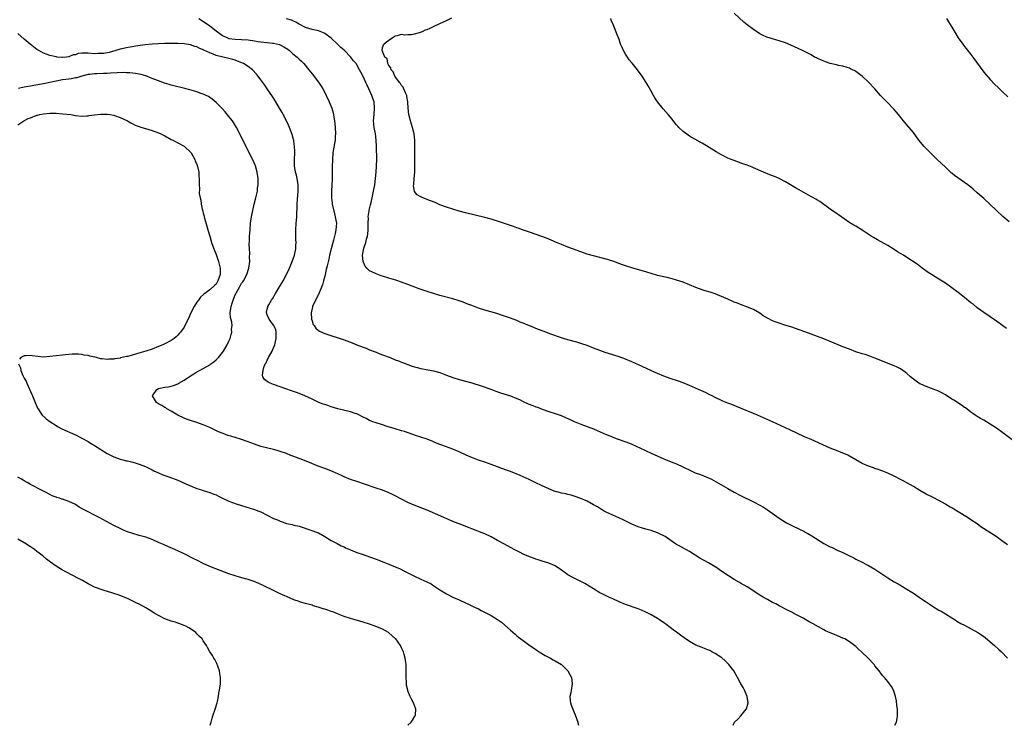
# Model space of a CAD drawing. Units: inches. Extents: x 2517000 to 2520000, y 1554000 to 1557000.
# Drawn here: x 2518866 to 2519173, y 1554000 to 1554221 of the extents above; entities that cross this region are included whole.
import ezdxf

# ---------------------------------------------------------------- set-up
doc = ezdxf.new("R2010")
doc.units = ezdxf.units.IN
doc.header["$MEASUREMENT"] = 0
doc.layers.add('LD25171554_10ft', color=52, linetype='Continuous')

msp = doc.modelspace()

# ---------------------------------------------------------------- linework, layer by layer
at = {"layer": 'LD25171554_10ft'}
for points, elevation in [([(2518921.66, 1554221), (2518923.67, 1554219.67), (2518925, 1554218.71), (2518927, 1554217.14), (2518929, 1554215.69), (2518930.56, 1554215), (2518931, 1554214.83), (2518933, 1554214.57), (2518935, 1554214.53), (2518937, 1554214.38), (2518939, 1554214.03), (2518940.14, 1554213.86), (2518941, 1554213.7), (2518943, 1554213.53), (2518944.64, 1554213.36), (2518945, 1554213.34), (2518946.87, 1554212.87), (2518948.21, 1554212.21), (2518949.41, 1554211.41), (2518949.93, 1554211), (2518951, 1554210.03), (2518952.33, 1554209), (2518953, 1554208.3), (2518953.7, 1554207.7), (2518954.39, 1554207), (2518956.03, 1554205), (2518957, 1554203.76), (2518959, 1554201.11), (2518959.85, 1554199.85), (2518960.37, 1554199), (2518961, 1554197.86), (2518961.45, 1554197), (2518962.37, 1554195), (2518963.15, 1554193), (2518963.59, 1554191.59), (2518963.71, 1554191), (2518963.81, 1554190.19), (2518964.03, 1554189), (2518964.14, 1554188.14), (2518964.22, 1554187), (2518964.29, 1554185), (2518964.23, 1554184.23), (2518964.19, 1554183), (2518964.06, 1554181.94), (2518963.64, 1554179.64), (2518963.55, 1554179), (2518963.35, 1554177), (2518963.31, 1554174.69), (2518963.34, 1554173), (2518963.31, 1554171.31), (2518963.26, 1554170.74), (2518963.17, 1554169), (2518963.04, 1554167), (2518963.05, 1554165), (2518963.28, 1554163.28), (2518963.31, 1554163), (2518963.99, 1554159.99), (2518964.28, 1554159), (2518964.54, 1554157.46), (2518964.6, 1554157), (2518964.48, 1554155), (2518964.19, 1554153.81), (2518964.04, 1554153), (2518963.73, 1554151.72), (2518963.38, 1554150.62), (2518962.49, 1554147), (2518962.22, 1554145.78), (2518961.7, 1554143.7), (2518961.46, 1554142.54), (2518961, 1554140.51), (2518960.63, 1554139), (2518960.28, 1554137.72), (2518960.01, 1554137), (2518959.22, 1554135.22), (2518959.09, 1554134.91), (2518959, 1554134.76), (2518958.06, 1554133), (2518957.14, 1554131), (2518957.12, 1554130.88), (2518957, 1554130.39), (2518956.74, 1554129), (2518956.86, 1554127), (2518957, 1554126.46), (2518957.4, 1554125.4), (2518957.68, 1554125), (2518958.19, 1554124.19), (2518959, 1554123.5), (2518959.31, 1554123.31), (2518961, 1554122.58), (2518967, 1554120.52), (2518969.6, 1554119.6), (2518971.04, 1554119.04), (2518973, 1554118.25), (2518973.91, 1554117.91), (2518975, 1554117.44), (2518976.77, 1554116.77), (2518977, 1554116.65), (2518978.21, 1554116.21), (2518979, 1554115.88), (2518981.38, 1554115), (2518983, 1554114.34), (2518984.05, 1554113.95), (2518985, 1554113.55), (2518986.48, 1554113), (2518986.85, 1554112.85), (2518987, 1554112.81), (2518988.3, 1554112.3), (2518989, 1554112.13), (2518989.87, 1554111.87), (2518991, 1554111.61), (2518993.22, 1554111.22), (2518995, 1554110.88), (2518997, 1554110.3), (2518997.96, 1554109.96), (2518999, 1554109.55), (2519001, 1554108.82), (2519003, 1554108.2), (2519005, 1554107.65), (2519007, 1554107.07), (2519009.87, 1554106.12), (2519012.91, 1554105.09), (2519014.48, 1554104.48), (2519015.96, 1554103.96), (2519019.02, 1554103), (2519021, 1554102.22), (2519021.85, 1554101.85), (2519023, 1554101.3), (2519024.58, 1554100.58), (2519026, 1554100), (2519027, 1554099.63), (2519027.45, 1554099.45), (2519029, 1554098.88), (2519031, 1554098.19), (2519033, 1554097.52), (2519034.85, 1554096.85), (2519036.27, 1554096.27), (2519037.66, 1554095.66), (2519039, 1554095.04), (2519041, 1554094.21), (2519043, 1554093.49), (2519045, 1554092.72), (2519046.17, 1554092.17), (2519049, 1554090.9), (2519050.39, 1554090.39), (2519051, 1554090.12), (2519052.41, 1554089.59), (2519054.78, 1554088.78), (2519056.23, 1554088.23), (2519057, 1554087.91), (2519061, 1554086.01), (2519063.23, 1554085), (2519065.84, 1554083.84), (2519067, 1554083.34), (2519069.8, 1554082.2), (2519071, 1554081.73), (2519072.88, 1554080.88), (2519075.55, 1554079.55), (2519076.78, 1554079), (2519078.41, 1554078.41), (2519080.38, 1554077.62), (2519081, 1554077.4), (2519081.84, 1554077), (2519082.61, 1554076.61), (2519087, 1554074.01), (2519089, 1554072.9), (2519091, 1554071.86), (2519095, 1554069.88), (2519097, 1554068.85), (2519098.18, 1554068.18), (2519099.4, 1554067.4), (2519103, 1554064.81), (2519105.32, 1554063.32), (2519105.92, 1554063), (2519107, 1554062.46), (2519109.36, 1554061.36), (2519110.71, 1554060.71), (2519111, 1554060.54), (2519112.02, 1554060.02), (2519113.26, 1554059.26), (2519117, 1554056.91), (2519119, 1554055.85), (2519119.59, 1554055.59), (2519121.2, 1554054.8), (2519123, 1554054), (2519125, 1554052.99), (2519126.36, 1554052.36), (2519127, 1554052), (2519129, 1554051.02), (2519130.33, 1554050.33), (2519131, 1554050), (2519133, 1554048.8), (2519135.77, 1554047), (2519137, 1554046.16), (2519139, 1554044.9), (2519140.21, 1554044.21), (2519143, 1554042.57), (2519145, 1554041.28), (2519147.58, 1554039.58), (2519149, 1554038.6), (2519149.98, 1554037.98), (2519151, 1554037.27), (2519153, 1554036.04), (2519153.66, 1554035.66), (2519155, 1554034.85), (2519157, 1554033.61), (2519158.03, 1554033), (2519158.62, 1554032.62), (2519159.88, 1554031.88), (2519161, 1554031.32), (2519165.12, 1554029), (2519166.26, 1554028.26), (2519167, 1554027.74), (2519167.42, 1554027.42), (2519169, 1554026.12), (2519170.32, 1554025), (2519171.75, 1554023.75), (2519172.57, 1554023), (2519174.41, 1554021)], 6620), ([(2519174.41, 1554056.41), (2519173, 1554057.45), (2519170.85, 1554059), (2519166.11, 1554062.11), (2519164.94, 1554063), (2519163, 1554064.29), (2519161.89, 1554065), (2519159, 1554066.8), (2519157.61, 1554067.61), (2519157, 1554068.01), (2519156.35, 1554068.35), (2519155, 1554069.15), (2519153, 1554070.28), (2519151.2, 1554071.2), (2519149, 1554072.28), (2519147, 1554073.42), (2519145, 1554074.68), (2519143, 1554075.86), (2519142.25, 1554076.25), (2519141, 1554076.92), (2519139, 1554077.92), (2519137, 1554078.87), (2519135.49, 1554079.49), (2519134.02, 1554080.02), (2519133, 1554080.32), (2519132.51, 1554080.51), (2519130.99, 1554081), (2519129, 1554081.92), (2519127.04, 1554083), (2519125.77, 1554083.77), (2519124.47, 1554084.47), (2519123.29, 1554085), (2519123, 1554085.13), (2519121, 1554085.9), (2519119, 1554086.71), (2519113, 1554089.37), (2519111, 1554090.27), (2519106.42, 1554092.42), (2519101, 1554094.88), (2519098.15, 1554096.15), (2519096.28, 1554097), (2519095, 1554097.55), (2519091, 1554099.19), (2519089.73, 1554099.73), (2519088.29, 1554100.29), (2519087, 1554100.76), (2519085.42, 1554101.42), (2519085, 1554101.58), (2519083, 1554102.55), (2519082.11, 1554103), (2519081.39, 1554103.39), (2519080.05, 1554104.05), (2519077.83, 1554105), (2519075, 1554106.28), (2519073.07, 1554107.07), (2519071.6, 1554107.6), (2519069, 1554108.45), (2519067, 1554109.18), (2519065, 1554110.04), (2519063.09, 1554110.91), (2519060.26, 1554112.26), (2519058.89, 1554112.89), (2519057, 1554113.67), (2519055, 1554114.47), (2519053, 1554115.22), (2519051, 1554115.88), (2519048.62, 1554116.62), (2519047, 1554117.17), (2519045, 1554117.92), (2519043, 1554118.73), (2519041.34, 1554119.34), (2519039.81, 1554119.81), (2519037, 1554120.59), (2519035.65, 1554121), (2519034.69, 1554121.31), (2519031.64, 1554122.36), (2519029.25, 1554123.25), (2519029, 1554123.32), (2519027, 1554124.12), (2519026.36, 1554124.36), (2519025, 1554124.96), (2519023, 1554125.77), (2519022.09, 1554126.09), (2519021, 1554126.55), (2519019, 1554127.29), (2519016.27, 1554128.27), (2519014.76, 1554128.76), (2519011, 1554129.85), (2519009, 1554130.5), (2519007, 1554131.25), (2519005.75, 1554131.75), (2519005, 1554132.03), (2519004.29, 1554132.29), (2519003, 1554132.74), (2519001, 1554133.34), (2518997, 1554134.44), (2518995, 1554135.04), (2518993, 1554135.69), (2518990.54, 1554136.54), (2518987, 1554137.9), (2518985, 1554138.62), (2518983.19, 1554139.19), (2518981, 1554139.82), (2518979, 1554140.45), (2518978.59, 1554140.59), (2518977, 1554141.17), (2518976.63, 1554141.37), (2518975, 1554142.18), (2518974.53, 1554142.53), (2518974.17, 1554143), (2518973.63, 1554143.63), (2518973.02, 1554145), (2518972.83, 1554147), (2518973.22, 1554149.22), (2518973.83, 1554151), (2518974.01, 1554152.01), (2518974.32, 1554153), (2518974.41, 1554153.59), (2518974.5, 1554155), (2518974.51, 1554157), (2518974.61, 1554158.61), (2518974.6, 1554159), (2518974.9, 1554160.9), (2518974.91, 1554161.09), (2518975.27, 1554162.73), (2518975.5, 1554163.5), (2518975.83, 1554165), (2518976.01, 1554165.99), (2518976.25, 1554167), (2518976.59, 1554169), (2518976.87, 1554171), (2518977.07, 1554173), (2518977.18, 1554175), (2518977.22, 1554177), (2518977.18, 1554181), (2518977.09, 1554183), (2518976.8, 1554185), (2518976.4, 1554187), (2518976.23, 1554189), (2518976.38, 1554191), (2518976.58, 1554193), (2518976.39, 1554195), (2518976.02, 1554196.02), (2518975.71, 1554197), (2518974.81, 1554199), (2518974.22, 1554200.22), (2518973.87, 1554201), (2518973, 1554202.87), (2518972.23, 1554204.23), (2518971.87, 1554205), (2518971, 1554206.6), (2518970.76, 1554207), (2518969.91, 1554207.91), (2518969.12, 1554209), (2518967, 1554211.1), (2518965.98, 1554211.98), (2518965, 1554213.02), (2518963, 1554214.86), (2518961, 1554216.38), (2518960.59, 1554216.59), (2518959, 1554217.22), (2518957, 1554217.65), (2518956.05, 1554217.95), (2518955, 1554218.26), (2518953, 1554219.3), (2518951.91, 1554219.91), (2518951, 1554220.34), (2518950.53, 1554220.53), (2518949, 1554220.96)], 6630), ([(2519176.32, 1554089), (2519173, 1554091.52), (2519170.98, 1554092.98), (2519169, 1554094.23), (2519167, 1554095.41), (2519165.98, 1554095.98), (2519165, 1554096.57), (2519164.36, 1554097), (2519163, 1554097.94), (2519161.25, 1554099.25), (2519161, 1554099.42), (2519160.1, 1554100.1), (2519157.64, 1554101.64), (2519157, 1554102.04), (2519155, 1554103.31), (2519153.94, 1554103.94), (2519152.6, 1554104.6), (2519151.46, 1554105), (2519149, 1554105.95), (2519147.33, 1554106.67), (2519147, 1554106.82), (2519146.69, 1554107), (2519145, 1554108.21), (2519144.08, 1554109), (2519143, 1554110.01), (2519142.45, 1554110.45), (2519141.69, 1554111), (2519141, 1554111.47), (2519139.96, 1554111.96), (2519139, 1554112.47), (2519133, 1554114.86), (2519131.43, 1554115.43), (2519129.92, 1554115.92), (2519129, 1554116.2), (2519127, 1554116.85), (2519125, 1554117.59), (2519123, 1554118.38), (2519121.51, 1554119), (2519119, 1554120.08), (2519117, 1554120.87), (2519113, 1554122.28), (2519111.02, 1554123.02), (2519108.15, 1554124.15), (2519107, 1554124.52), (2519106.65, 1554124.65), (2519104.84, 1554125.16), (2519103, 1554125.75), (2519102.11, 1554126.11), (2519101, 1554126.52), (2519099.37, 1554127.37), (2519098.08, 1554128.08), (2519097, 1554128.91), (2519095, 1554130.09), (2519093.19, 1554130.81), (2519091, 1554131.57), (2519090, 1554132), (2519089, 1554132.38), (2519088.58, 1554132.58), (2519087, 1554133.22), (2519085.77, 1554133.77), (2519083, 1554134.9), (2519081.44, 1554135.45), (2519079.93, 1554135.93), (2519079, 1554136.2), (2519077, 1554136.88), (2519073, 1554138.58), (2519071, 1554139.25), (2519069.62, 1554139.62), (2519068, 1554140.01), (2519067, 1554140.21), (2519065, 1554140.69), (2519063, 1554141.29), (2519061.72, 1554141.72), (2519057, 1554143.06), (2519055, 1554143.69), (2519054.03, 1554144.03), (2519051, 1554145.18), (2519049, 1554145.81), (2519045, 1554146.81), (2519043, 1554147.39), (2519041, 1554148.08), (2519038.42, 1554149), (2519037, 1554149.54), (2519035, 1554150.34), (2519033.46, 1554151), (2519031.76, 1554151.76), (2519030.34, 1554152.34), (2519028.88, 1554152.88), (2519025, 1554154.25), (2519022.76, 1554155), (2519021.46, 1554155.46), (2519021, 1554155.6), (2519019.96, 1554155.96), (2519019, 1554156.27), (2519015, 1554157.63), (2519013.97, 1554157.97), (2519013, 1554158.27), (2519011, 1554158.82), (2519005, 1554160.27), (2519003, 1554160.81), (2519001, 1554161.4), (2518999, 1554162.06), (2518997, 1554162.82), (2518995.48, 1554163.48), (2518994.06, 1554164.06), (2518991.64, 1554165), (2518991, 1554165.28), (2518989.9, 1554165.9), (2518989, 1554166.98), (2518988.75, 1554168.75), (2518988.84, 1554169.16), (2518988.95, 1554171), (2518989.12, 1554173), (2518989.11, 1554173.11), (2518989.18, 1554175), (2518989.13, 1554179.13), (2518989.14, 1554181), (2518989.11, 1554183), (2518988.91, 1554185), (2518988.4, 1554187), (2518987.74, 1554189), (2518987.28, 1554191), (2518987.1, 1554193), (2518986.98, 1554195), (2518986.69, 1554196.69), (2518986.6, 1554197), (2518986.21, 1554197.79), (2518985.54, 1554199.54), (2518985, 1554200.13), (2518984.67, 1554200.67), (2518984.38, 1554201), (2518982.86, 1554203), (2518982.34, 1554204.34), (2518981.74, 1554205), (2518981.66, 1554205.66), (2518981, 1554206.35), (2518980.67, 1554207), (2518980.46, 1554208.46), (2518979.75, 1554209), (2518978.91, 1554211), (2518979, 1554211.97), (2518979.45, 1554213), (2518980.25, 1554213.75), (2518981, 1554214.24), (2518982.02, 1554215), (2518983, 1554215.65), (2518983.77, 1554215.77), (2518985, 1554216.15), (2518985.98, 1554215.98), (2518987, 1554216.09), (2518988.04, 1554216.04), (2518989, 1554216.25), (2518990.65, 1554216.65), (2518991.5, 1554217), (2518992.52, 1554217.48), (2518993, 1554217.6), (2518993.93, 1554218.07), (2518995, 1554218.51), (2518997, 1554219.44), (2518999, 1554220.4), (2519000.7, 1554221.3)], 6640), ([(2519174.11, 1554124.11), (2519173, 1554124.95), (2519171, 1554126.36), (2519167, 1554129.09), (2519165, 1554130.56), (2519163.66, 1554131.66), (2519163, 1554132.17), (2519161, 1554133.79), (2519159, 1554135.36), (2519157, 1554136.86), (2519155, 1554138.26), (2519153, 1554139.56), (2519150.67, 1554141), (2519149.66, 1554141.66), (2519147.76, 1554143), (2519146.17, 1554144.17), (2519143, 1554146.27), (2519141.87, 1554147), (2519141, 1554147.55), (2519140.09, 1554148.09), (2519139, 1554148.81), (2519137, 1554150.05), (2519133.79, 1554151.79), (2519132.52, 1554152.52), (2519131.78, 1554153), (2519129, 1554154.85), (2519127, 1554156.08), (2519126.42, 1554156.42), (2519125.19, 1554157.19), (2519121.6, 1554159.6), (2519121, 1554160.02), (2519119, 1554161.45), (2519115.8, 1554163.8), (2519115, 1554164.24), (2519114.55, 1554164.55), (2519112.22, 1554165.78), (2519110.04, 1554167), (2519108.11, 1554168.11), (2519105, 1554169.98), (2519103, 1554171.01), (2519101.59, 1554171.59), (2519101, 1554171.85), (2519100.17, 1554172.17), (2519098.18, 1554173), (2519095, 1554174.38), (2519094.56, 1554174.56), (2519093, 1554175.17), (2519091.64, 1554175.64), (2519089, 1554176.6), (2519088.04, 1554177), (2519087, 1554177.41), (2519085, 1554178.39), (2519083.36, 1554179.36), (2519079, 1554182.01), (2519078.38, 1554182.38), (2519075, 1554184.27), (2519074.55, 1554184.55), (2519073, 1554185.73), (2519071.65, 1554187), (2519071.34, 1554187.34), (2519071, 1554187.76), (2519070.41, 1554188.41), (2519069.55, 1554189.55), (2519069, 1554190.26), (2519068.39, 1554191), (2519066.82, 1554192.82), (2519065.02, 1554195), (2519064.21, 1554196.21), (2519063.71, 1554197), (2519063, 1554198.34), (2519062.04, 1554200.04), (2519061.47, 1554201), (2519060.21, 1554203), (2519058.78, 1554205), (2519057.05, 1554207.05), (2519056.15, 1554208.15), (2519055.58, 1554209), (2519055, 1554209.92), (2519054.36, 1554211), (2519053.93, 1554211.93), (2519053.47, 1554213), (2519053, 1554214.44), (2519052.3, 1554216.3), (2519051.32, 1554218.68), (2519051.12, 1554219.12), (2519050.55, 1554220.54), (2519050.44, 1554221)], 6650), ([(2519175, 1554157.43), (2519173, 1554159.15), (2519170.95, 1554160.95), (2519168.87, 1554163), (2519167, 1554164.79), (2519165.79, 1554165.79), (2519165, 1554166.52), (2519163.66, 1554167.66), (2519163, 1554168.26), (2519162.58, 1554168.58), (2519162.06, 1554169), (2519161, 1554169.79), (2519157.91, 1554171.91), (2519157, 1554172.71), (2519156.83, 1554172.83), (2519155, 1554174.52), (2519152.47, 1554177), (2519150.37, 1554179), (2519148.4, 1554181), (2519146.73, 1554183), (2519145, 1554185.36), (2519143, 1554187.79), (2519141.95, 1554189), (2519140.32, 1554191), (2519139.74, 1554191.74), (2519139, 1554192.56), (2519138.81, 1554192.81), (2519137, 1554194.63), (2519135, 1554196.69), (2519134.72, 1554197), (2519133, 1554199.01), (2519131, 1554201.15), (2519129, 1554202.97), (2519127.85, 1554203.85), (2519127, 1554204.45), (2519126.66, 1554204.66), (2519125.96, 1554205), (2519125.34, 1554205.34), (2519125, 1554205.49), (2519124.31, 1554205.69), (2519123, 1554206.15), (2519121.61, 1554206.39), (2519121, 1554206.55), (2519119.03, 1554206.97), (2519117.53, 1554207.53), (2519117, 1554207.69), (2519116.08, 1554208.08), (2519115, 1554208.58), (2519114.7, 1554208.7), (2519114.11, 1554209), (2519113, 1554209.66), (2519111, 1554210.7), (2519110.35, 1554211), (2519109, 1554211.67), (2519106.71, 1554212.71), (2519105, 1554213.39), (2519103, 1554214.08), (2519102.3, 1554214.3), (2519101, 1554214.68), (2519099.24, 1554215.24), (2519097.84, 1554215.84), (2519097, 1554216.29), (2519095, 1554217.56), (2519093.05, 1554219.05), (2519091.95, 1554219.95), (2519089, 1554222.7)], 6660), ([(2519155.35, 1554221), (2519155.96, 1554219.96), (2519157, 1554218.33), (2519158.27, 1554216.27), (2519159.04, 1554215.04), (2519160.42, 1554213), (2519160.66, 1554212.66), (2519163, 1554209.76), (2519163.57, 1554209), (2519165.84, 1554205.84), (2519167, 1554204.31), (2519169, 1554201.95), (2519170.45, 1554200.45), (2519171.47, 1554199.47), (2519173, 1554198.04), (2519174.54, 1554196.54)], 6670), ([(2519139.25, 1554000), (2519139.68, 1554001), (2519139.92, 1554002.08), (2519140.06, 1554003), (2519140.03, 1554005), (2519139.85, 1554006.15), (2519139.69, 1554007.69), (2519139.38, 1554009), (2519139, 1554010.36), (2519138.76, 1554011), (2519138.17, 1554012.17), (2519137.53, 1554013), (2519137, 1554013.73), (2519135.94, 1554015), (2519135.46, 1554015.46), (2519135, 1554016.02), (2519134.36, 1554017), (2519133, 1554018.56), (2519132.72, 1554019), (2519130.85, 1554021), (2519128.79, 1554023), (2519127.84, 1554023.84), (2519127, 1554024.67), (2519126.61, 1554025), (2519125, 1554026.15), (2519123.53, 1554027), (2519123, 1554027.27), (2519120.35, 1554028.35), (2519119, 1554028.89), (2519117.54, 1554029.54), (2519117, 1554029.81), (2519113.69, 1554031.69), (2519113, 1554032.1), (2519112.41, 1554032.41), (2519111.39, 1554033), (2519110.54, 1554033.46), (2519107.67, 1554035), (2519107, 1554035.34), (2519105.89, 1554035.89), (2519103, 1554037.38), (2519101.96, 1554037.96), (2519101, 1554038.45), (2519099.97, 1554039), (2519099.35, 1554039.35), (2519099, 1554039.52), (2519098.08, 1554040.08), (2519097, 1554040.65), (2519093, 1554043.35), (2519091, 1554044.5), (2519090.67, 1554044.67), (2519089, 1554045.65), (2519085.71, 1554047.71), (2519085, 1554048.22), (2519084.52, 1554048.52), (2519083.86, 1554049), (2519083, 1554049.58), (2519081, 1554050.78), (2519079.56, 1554051.56), (2519079, 1554051.9), (2519078.29, 1554052.29), (2519075, 1554054.33), (2519071.99, 1554055.99), (2519071, 1554056.56), (2519070.36, 1554057), (2519067.36, 1554059), (2519067, 1554059.23), (2519065.82, 1554059.81), (2519065, 1554060.2), (2519063, 1554060.89), (2519061.33, 1554061.33), (2519060.34, 1554061.66), (2519059, 1554062.07), (2519057, 1554062.94), (2519054.27, 1554064.27), (2519052.89, 1554064.89), (2519051, 1554065.67), (2519049, 1554066.64), (2519048.36, 1554067), (2519047.51, 1554067.51), (2519046.28, 1554068.28), (2519045, 1554069), (2519043, 1554070.06), (2519041, 1554070.94), (2519039, 1554071.69), (2519038, 1554072), (2519037, 1554072.21), (2519036.38, 1554072.38), (2519035, 1554072.61), (2519034.71, 1554072.71), (2519033.57, 1554073), (2519033, 1554073.16), (2519032.75, 1554073.25), (2519031, 1554073.96), (2519029, 1554074.87), (2519028.72, 1554075), (2519027, 1554075.87), (2519024.9, 1554076.9), (2519022.11, 1554078.11), (2519019, 1554079.33), (2519017.76, 1554079.76), (2519016.32, 1554080.32), (2519015, 1554080.79), (2519013, 1554081.56), (2519012.16, 1554081.84), (2519011, 1554082.28), (2519009, 1554082.93), (2519007.5, 1554083.5), (2519006.1, 1554084.1), (2519005, 1554084.64), (2519003, 1554085.53), (2519001, 1554086.32), (2518997.57, 1554087.57), (2518997, 1554087.81), (2518996.13, 1554088.13), (2518995, 1554088.65), (2518994.74, 1554088.74), (2518993, 1554089.45), (2518989, 1554090.71), (2518987.33, 1554091.33), (2518985.86, 1554091.86), (2518985, 1554092.13), (2518983, 1554092.72), (2518980.52, 1554093.48), (2518979, 1554093.98), (2518977, 1554094.55), (2518975.73, 1554095), (2518975, 1554095.3), (2518973.91, 1554095.91), (2518973, 1554096.39), (2518972.62, 1554096.62), (2518971.81, 1554097), (2518971, 1554097.36), (2518970.49, 1554097.51), (2518969, 1554098.02), (2518965.02, 1554099.02), (2518963, 1554099.6), (2518961.97, 1554099.97), (2518961, 1554100.29), (2518960.48, 1554100.48), (2518959.15, 1554101), (2518957.64, 1554101.64), (2518957, 1554101.96), (2518954.75, 1554103), (2518953.53, 1554103.53), (2518952.1, 1554104.1), (2518950.63, 1554104.63), (2518947, 1554105.84), (2518945, 1554106.56), (2518943.95, 1554107), (2518943.3, 1554107.3), (2518943, 1554107.55), (2518942.13, 1554108.13), (2518941.66, 1554109), (2518941.49, 1554109.49), (2518941.68, 1554111), (2518941.94, 1554111.94), (2518942.39, 1554113), (2518942.61, 1554113.39), (2518943, 1554114.17), (2518943.31, 1554114.69), (2518943.42, 1554115), (2518944.53, 1554117), (2518944.66, 1554117.34), (2518945, 1554118.08), (2518945.37, 1554119), (2518945.49, 1554119.49), (2518945.8, 1554121), (2518945.75, 1554122.25), (2518945.8, 1554123), (2518945.65, 1554123.65), (2518945.1, 1554125), (2518945, 1554125.16), (2518943.64, 1554127), (2518943, 1554128.34), (2518942.72, 1554129), (2518942.78, 1554129.22), (2518943, 1554130.15), (2518943.18, 1554130.82), (2518943.21, 1554131), (2518943.47, 1554131.47), (2518944.37, 1554133), (2518944.62, 1554133.38), (2518945.58, 1554135), (2518946.87, 1554137.13), (2518947.96, 1554139), (2518949, 1554141), (2518949.92, 1554143), (2518950.8, 1554145), (2518951.51, 1554147), (2518951.91, 1554149), (2518951.97, 1554150.03), (2518952.01, 1554151), (2518951.98, 1554151.98), (2518951.95, 1554155), (2518952.06, 1554157), (2518952.15, 1554157.85), (2518952.24, 1554159), (2518952.29, 1554160.29), (2518952.39, 1554161.61), (2518952.39, 1554163), (2518952.43, 1554164.43), (2518952.63, 1554167), (2518952.65, 1554169), (2518952.35, 1554171), (2518952.1, 1554172.1), (2518951.86, 1554173), (2518951.52, 1554175), (2518951.49, 1554177), (2518951.59, 1554179), (2518951.6, 1554179.6), (2518951.56, 1554181), (2518951.3, 1554182.7), (2518951.28, 1554183), (2518951.23, 1554183.23), (2518950.79, 1554184.79), (2518949.93, 1554187), (2518949.65, 1554187.65), (2518949.01, 1554189.01), (2518948, 1554191), (2518947.64, 1554191.64), (2518946.86, 1554193), (2518945.64, 1554195), (2518944.61, 1554196.61), (2518943, 1554199.04), (2518942.21, 1554200.21), (2518941, 1554201.87), (2518940.12, 1554203), (2518939.6, 1554203.6), (2518938.34, 1554205), (2518937, 1554205.99), (2518935.56, 1554207), (2518933.75, 1554207.75), (2518933, 1554207.97), (2518932.23, 1554208.23), (2518931, 1554208.55), (2518927, 1554209.51), (2518926.08, 1554209.92), (2518925, 1554210.27), (2518923.16, 1554211.16), (2518923, 1554211.26), (2518921.73, 1554211.73), (2518921, 1554212.17), (2518920.31, 1554212.31), (2518919, 1554212.81), (2518917, 1554213.12), (2518915, 1554213.22), (2518914.79, 1554213.21), (2518913, 1554213.23), (2518912.78, 1554213.22), (2518911, 1554213.21), (2518909, 1554213.14), (2518907, 1554213.02), (2518904.82, 1554212.82), (2518902.51, 1554212.51), (2518900.1, 1554212.1), (2518899, 1554211.89), (2518897.55, 1554211.55), (2518897, 1554211.41), (2518895.68, 1554211), (2518893.56, 1554210.44), (2518891.86, 1554210.14), (2518891, 1554210.06), (2518890.07, 1554210.07), (2518889, 1554210.04), (2518887, 1554210.19), (2518885.76, 1554210.24), (2518885, 1554210.18), (2518883.92, 1554210.08), (2518883, 1554209.73), (2518882.34, 1554209.66), (2518881, 1554209.08), (2518880.92, 1554209.08), (2518880.24, 1554209), (2518879, 1554208.9), (2518878.89, 1554208.89), (2518877.36, 1554209), (2518877, 1554209.04), (2518875, 1554209.45), (2518874.19, 1554209.81), (2518873, 1554210.19), (2518871.55, 1554211), (2518871, 1554211.4), (2518868.9, 1554213), (2518867, 1554214.59), (2518865, 1554216.38)], 6610), ([(2519088.65, 1554000), (2519089.11, 1554001), (2519090.08, 1554001.92), (2519091.01, 1554002.99), (2519092.73, 1554005), (2519092.81, 1554005.19), (2519093.32, 1554007), (2519093, 1554009), (2519092.18, 1554011), (2519091.78, 1554011.78), (2519091.08, 1554013), (2519090, 1554015), (2519088.86, 1554017), (2519087.36, 1554019), (2519087, 1554019.34), (2519086.18, 1554020.18), (2519085.08, 1554021.08), (2519083, 1554022.47), (2519082.03, 1554023), (2519081.35, 1554023.35), (2519081, 1554023.51), (2519079.95, 1554023.95), (2519079, 1554024.3), (2519077, 1554025.11), (2519075, 1554026.18), (2519073.31, 1554027.31), (2519072.15, 1554028.15), (2519071, 1554029.08), (2519069.89, 1554029.89), (2519069, 1554030.59), (2519067.59, 1554031.59), (2519067, 1554032.04), (2519065.62, 1554033), (2519065, 1554033.4), (2519063, 1554034.57), (2519061.39, 1554035.39), (2519060.02, 1554036.02), (2519059, 1554036.43), (2519055, 1554037.81), (2519053, 1554038.66), (2519051, 1554039.56), (2519050.02, 1554040.02), (2519049, 1554040.47), (2519047.9, 1554041), (2519047, 1554041.46), (2519045, 1554042.64), (2519042.31, 1554044.31), (2519041.09, 1554045), (2519039, 1554046.01), (2519038.37, 1554046.37), (2519037, 1554047.1), (2519035, 1554048.51), (2519033, 1554049.86), (2519031, 1554050.75), (2519029, 1554051.37), (2519027.74, 1554051.74), (2519027, 1554051.97), (2519026.26, 1554052.26), (2519025, 1554052.67), (2519024.78, 1554052.78), (2519023, 1554053.55), (2519022.07, 1554054.07), (2519021, 1554054.59), (2519020.23, 1554055), (2519019.44, 1554055.44), (2519019, 1554055.65), (2519018.13, 1554056.13), (2519017, 1554056.71), (2519015, 1554057.85), (2519013, 1554058.95), (2519011, 1554059.86), (2519010.18, 1554060.18), (2519007, 1554061.45), (2519005.91, 1554061.91), (2519003, 1554062.97), (2519001.53, 1554063.53), (2519000.13, 1554064.13), (2518998.21, 1554065), (2518993, 1554067.24), (2518988.89, 1554068.89), (2518987, 1554069.73), (2518985, 1554070.76), (2518983, 1554071.81), (2518982.2, 1554072.2), (2518980.82, 1554072.82), (2518979, 1554073.49), (2518977, 1554074.16), (2518973.41, 1554075.41), (2518971, 1554076.2), (2518969, 1554076.9), (2518967, 1554077.76), (2518966.17, 1554078.17), (2518963.38, 1554079.38), (2518961, 1554080.29), (2518958.95, 1554081.05), (2518955.64, 1554082.36), (2518953.32, 1554083.32), (2518953, 1554083.42), (2518951, 1554084.2), (2518950.4, 1554084.4), (2518949, 1554084.96), (2518947, 1554085.62), (2518946.1, 1554085.9), (2518945, 1554086.21), (2518941, 1554087.2), (2518939, 1554087.88), (2518937, 1554088.68), (2518935, 1554089.39), (2518933, 1554089.97), (2518931.6, 1554090.4), (2518930.67, 1554090.67), (2518929.21, 1554091.21), (2518927.8, 1554091.8), (2518925.1, 1554093.1), (2518923, 1554093.99), (2518921, 1554094.72), (2518919, 1554095.35), (2518917.77, 1554095.77), (2518917, 1554096.06), (2518915, 1554097.04), (2518913, 1554098.25), (2518911.64, 1554099), (2518911.27, 1554099.27), (2518911, 1554099.39), (2518910.01, 1554100.01), (2518909, 1554100.56), (2518908.72, 1554100.72), (2518908.34, 1554101), (2518907.1, 1554103), (2518908.43, 1554105), (2518909, 1554105.29), (2518911, 1554105.75), (2518912.13, 1554105.87), (2518913, 1554106.03), (2518913.74, 1554106.26), (2518915, 1554106.78), (2518915.33, 1554107), (2518917, 1554107.96), (2518919, 1554109.32), (2518920.05, 1554109.95), (2518921, 1554110.54), (2518921.83, 1554111), (2518923, 1554111.59), (2518925, 1554112.72), (2518925.39, 1554113), (2518926.29, 1554113.71), (2518927, 1554114.3), (2518927.71, 1554115), (2518929, 1554116.57), (2518929.32, 1554117), (2518930.51, 1554119), (2518931, 1554120.09), (2518931.38, 1554121), (2518931.76, 1554122.24), (2518931.91, 1554123), (2518931.84, 1554123.84), (2518931.98, 1554125), (2518931.89, 1554126.11), (2518931.52, 1554127.52), (2518931.42, 1554129), (2518931.65, 1554130.35), (2518931.69, 1554131), (2518932.01, 1554132.01), (2518932.36, 1554133), (2518933, 1554134.6), (2518934.34, 1554137), (2518935, 1554138.24), (2518935.32, 1554138.68), (2518935.53, 1554139), (2518936.59, 1554141), (2518937.27, 1554143), (2518937.53, 1554145), (2518937.48, 1554146.52), (2518937.53, 1554147.53), (2518937.42, 1554149), (2518937.38, 1554150.62), (2518937.43, 1554151.43), (2518937.48, 1554153), (2518937.62, 1554155), (2518937.81, 1554157), (2518938.09, 1554159), (2518938.48, 1554161), (2518938.95, 1554163), (2518939.47, 1554165), (2518939.75, 1554166.25), (2518939.9, 1554167), (2518940, 1554168), (2518940.14, 1554169), (2518940.15, 1554169.85), (2518940.12, 1554171), (2518939.85, 1554173), (2518939.31, 1554175), (2518939.23, 1554175.23), (2518938.64, 1554176.64), (2518937.29, 1554179.29), (2518936.39, 1554181), (2518935.37, 1554183), (2518934.41, 1554185), (2518933.37, 1554187), (2518932.47, 1554188.47), (2518932.1, 1554189), (2518931, 1554190.44), (2518929.83, 1554191.83), (2518928.88, 1554192.88), (2518927, 1554194.77), (2518925.8, 1554195.8), (2518924.61, 1554196.61), (2518923, 1554197.41), (2518922.38, 1554197.62), (2518921, 1554198.13), (2518918.79, 1554198.79), (2518917.19, 1554199.19), (2518915.56, 1554199.56), (2518915, 1554199.68), (2518913, 1554200.19), (2518912.36, 1554200.36), (2518910.84, 1554200.84), (2518909, 1554201.51), (2518907, 1554202.33), (2518905.08, 1554203.08), (2518903.53, 1554203.53), (2518901.85, 1554203.85), (2518901, 1554203.92), (2518900.04, 1554204.04), (2518899, 1554204.06), (2518898.12, 1554204.12), (2518896.09, 1554204.09), (2518893.97, 1554203.97), (2518893, 1554203.89), (2518891.82, 1554203.82), (2518889.72, 1554203.72), (2518889, 1554203.72), (2518887.57, 1554203.57), (2518887, 1554203.53), (2518885.06, 1554203.06), (2518883.47, 1554202.53), (2518883, 1554202.47), (2518881.81, 1554202.19), (2518881, 1554202.1), (2518880.04, 1554201.96), (2518879, 1554201.82), (2518877, 1554201.46), (2518874.99, 1554201), (2518873, 1554200.58), (2518870.05, 1554200.05), (2518869, 1554199.89), (2518867.63, 1554199.63), (2518867, 1554199.54), (2518865.18, 1554199.18)], 6600), ([(2518865, 1554187.75), (2518866.9, 1554189), (2518868.27, 1554189.73), (2518869, 1554190.03), (2518871, 1554190.79), (2518871.17, 1554190.83), (2518871.9, 1554191), (2518873, 1554191.22), (2518875, 1554191.39), (2518877, 1554191.39), (2518879, 1554191.28), (2518881.54, 1554191), (2518883, 1554190.75), (2518885, 1554190.55), (2518886.6, 1554190.6), (2518887, 1554190.64), (2518887.3, 1554190.7), (2518889, 1554190.91), (2518891, 1554191.1), (2518893, 1554191.11), (2518893.87, 1554191), (2518895, 1554190.82), (2518895.29, 1554190.71), (2518897, 1554190.13), (2518899.34, 1554189), (2518900.39, 1554188.39), (2518901, 1554188.1), (2518901.72, 1554187.72), (2518903, 1554187.25), (2518903.18, 1554187.18), (2518907, 1554186.02), (2518909, 1554185.3), (2518909.73, 1554185), (2518910.57, 1554184.57), (2518911, 1554184.3), (2518913, 1554183.21), (2518913.43, 1554183), (2518915, 1554182.16), (2518917, 1554181.07), (2518917.1, 1554181), (2518919, 1554179.27), (2518919.21, 1554179), (2518920.36, 1554177), (2518920.5, 1554176.5), (2518921, 1554175.43), (2518921.23, 1554174.77), (2518921.57, 1554173), (2518921.59, 1554171.59), (2518921.71, 1554171), (2518921.74, 1554170.26), (2518921.7, 1554169), (2518921.82, 1554167.82), (2518921.72, 1554166.28), (2518921.98, 1554165), (2518922.26, 1554164.26), (2518922.3, 1554163), (2518922.62, 1554161.38), (2518922.82, 1554160.82), (2518923, 1554160.15), (2518923.27, 1554159.27), (2518923.3, 1554159), (2518923.4, 1554158.6), (2518924.13, 1554156.13), (2518924.44, 1554155), (2518925.02, 1554153), (2518925.61, 1554151), (2518926.29, 1554149), (2518927, 1554147.2), (2518927.79, 1554145), (2518928.28, 1554143), (2518928.28, 1554141.72), (2518928.26, 1554141), (2518927.58, 1554139), (2518927, 1554137.99), (2518926.49, 1554137.51), (2518925, 1554136.23), (2518923.15, 1554134.85), (2518922.15, 1554133.85), (2518921.46, 1554133), (2518921, 1554132.34), (2518920.16, 1554131), (2518919.13, 1554129), (2518918.24, 1554127), (2518917.27, 1554125), (2518917, 1554124.56), (2518915.91, 1554123), (2518915.48, 1554122.52), (2518915, 1554122.02), (2518914.48, 1554121.52), (2518913.88, 1554121), (2518913, 1554120.36), (2518911, 1554119.28), (2518910.35, 1554119), (2518909, 1554118.46), (2518907, 1554117.68), (2518904.99, 1554116.99), (2518902.16, 1554116.16), (2518899.39, 1554115.39), (2518899, 1554115.29), (2518897.11, 1554114.89), (2518897, 1554114.85), (2518895.36, 1554114.64), (2518895, 1554114.52), (2518893.49, 1554114.51), (2518893, 1554114.4), (2518891.36, 1554114.64), (2518891, 1554114.65), (2518889.66, 1554115), (2518887.48, 1554115.48), (2518887, 1554115.62), (2518885.81, 1554115.81), (2518885, 1554115.97), (2518884.02, 1554116.02), (2518883, 1554116.09), (2518882.02, 1554116.02), (2518881, 1554115.99), (2518879.87, 1554115.87), (2518879, 1554115.8), (2518877, 1554115.57), (2518875, 1554115.31), (2518873, 1554115.18), (2518871.3, 1554115.29), (2518869.52, 1554115.52), (2518869, 1554115.62), (2518867.53, 1554115.53), (2518867, 1554115.55), (2518865.96, 1554115), (2518865.52, 1554114.48)], 6590), ([(2518865.27, 1554113), (2518865.82, 1554111.82), (2518865.91, 1554111), (2518866.62, 1554109.38), (2518867, 1554108.58), (2518867.61, 1554107.61), (2518867.84, 1554107), (2518869.43, 1554103.43), (2518869.6, 1554103), (2518870.43, 1554101), (2518871, 1554099.74), (2518871.22, 1554099.22), (2518871.33, 1554099), (2518872.05, 1554097.95), (2518872.67, 1554097), (2518872.83, 1554096.83), (2518873, 1554096.69), (2518873.87, 1554095.87), (2518875.01, 1554095), (2518877, 1554093.74), (2518877.47, 1554093.47), (2518878.77, 1554092.77), (2518883, 1554090.84), (2518885, 1554089.82), (2518887, 1554088.73), (2518888.07, 1554088.07), (2518889, 1554087.56), (2518889.86, 1554087), (2518891, 1554086.23), (2518892.97, 1554084.97), (2518895, 1554083.92), (2518897, 1554083.21), (2518897.88, 1554083), (2518899, 1554082.76), (2518899.32, 1554082.68), (2518901, 1554082.33), (2518902, 1554082), (2518903, 1554081.71), (2518904.92, 1554080.92), (2518907, 1554079.88), (2518907.57, 1554079.57), (2518909, 1554078.94), (2518910.37, 1554078.37), (2518911, 1554078.17), (2518912.28, 1554077.72), (2518915, 1554076.64), (2518917.54, 1554075.54), (2518919, 1554074.86), (2518921, 1554074.03), (2518922.4, 1554073.6), (2518923, 1554073.4), (2518925, 1554072.83), (2518926.32, 1554072.32), (2518927, 1554072.04), (2518927.71, 1554071.71), (2518929, 1554071.08), (2518931, 1554070.13), (2518933.3, 1554069.3), (2518935, 1554068.79), (2518939, 1554067.52), (2518940.35, 1554067), (2518941, 1554066.73), (2518943, 1554065.76), (2518945, 1554064.73), (2518946.21, 1554064.21), (2518947, 1554063.82), (2518947.65, 1554063.65), (2518949, 1554063.16), (2518950.8, 1554062.8), (2518951.36, 1554062.64), (2518953, 1554062.25), (2518956.94, 1554060.94), (2518958.39, 1554060.39), (2518959, 1554060.15), (2518961, 1554059.09), (2518963, 1554057.85), (2518964.83, 1554056.83), (2518966.15, 1554056.15), (2518967, 1554055.77), (2518967.51, 1554055.51), (2518969, 1554054.86), (2518971, 1554054.07), (2518973, 1554053.37), (2518975, 1554052.73), (2518977, 1554052.01), (2518979.47, 1554051), (2518981, 1554050.35), (2518983, 1554049.56), (2518984.38, 1554049), (2518986.15, 1554048.15), (2518987, 1554047.69), (2518988.37, 1554047), (2518989, 1554046.65), (2518991, 1554045.74), (2518992.9, 1554044.9), (2518994.21, 1554044.21), (2518995.44, 1554043.44), (2518996.06, 1554043), (2518997, 1554042.38), (2518999, 1554041.14), (2518999.25, 1554041), (2519001, 1554040.12), (2519001.79, 1554039.79), (2519003, 1554039.23), (2519005, 1554038.35), (2519005.93, 1554037.93), (2519007.75, 1554037), (2519009, 1554036.39), (2519009.91, 1554035.91), (2519011.73, 1554035), (2519013, 1554034.31), (2519015, 1554033.09), (2519016.21, 1554032.21), (2519017.3, 1554031.3), (2519019, 1554029.73), (2519020.46, 1554028.46), (2519021, 1554027.97), (2519021.57, 1554027.57), (2519023, 1554026.5), (2519025.1, 1554025), (2519026.19, 1554024.19), (2519027.38, 1554023.38), (2519028.04, 1554023), (2519029.87, 1554021.87), (2519031.55, 1554021), (2519032.44, 1554020.44), (2519033, 1554020.16), (2519035, 1554018.98), (2519037.02, 1554017), (2519037.72, 1554015.72), (2519038.15, 1554015), (2519038.37, 1554013), (2519038.2, 1554012.2), (2519037.99, 1554011), (2519037.88, 1554010.12), (2519037.63, 1554009), (2519037.68, 1554007.68), (2519037.79, 1554007), (2519038.1, 1554006.1), (2519038.52, 1554005), (2519038.69, 1554004.69), (2519039.28, 1554003.28), (2519040.08, 1554001), (2519040.25, 1554000.25), (2519040.29, 1554000)], 6590), ([(2518986.96, 1554000), (2518987, 1554000.03), (2518987.96, 1554001), (2518988.39, 1554001.61), (2518989.18, 1554002.82), (2518989.27, 1554003), (2518989.3, 1554003.3), (2518989.43, 1554005), (2518989.34, 1554005.34), (2518988.7, 1554007), (2518988.12, 1554008.13), (2518987.7, 1554009), (2518987, 1554010.79), (2518986.93, 1554011), (2518986.58, 1554012.58), (2518986.52, 1554013), (2518986.51, 1554013.49), (2518986.41, 1554015), (2518986.43, 1554016.43), (2518986.48, 1554017.52), (2518986.44, 1554019), (2518986.22, 1554020.22), (2518986.15, 1554021), (2518985.85, 1554022.15), (2518985.58, 1554023), (2518985.38, 1554023.38), (2518985, 1554024.26), (2518984.75, 1554024.75), (2518984.66, 1554025), (2518983.18, 1554027), (2518983.09, 1554027.09), (2518981, 1554028.93), (2518980.89, 1554029), (2518979, 1554030.03), (2518976.76, 1554031), (2518975, 1554031.61), (2518973, 1554032.26), (2518970.5, 1554033), (2518969, 1554033.41), (2518967, 1554034.04), (2518965, 1554034.82), (2518963.46, 1554035.46), (2518963, 1554035.62), (2518961.97, 1554035.97), (2518961, 1554036.33), (2518960.46, 1554036.46), (2518958.9, 1554037), (2518957.39, 1554037.39), (2518957, 1554037.54), (2518956.22, 1554037.78), (2518955, 1554038.1), (2518953.44, 1554038.56), (2518953, 1554038.67), (2518951.26, 1554039.26), (2518949, 1554040.25), (2518948.49, 1554040.49), (2518947, 1554041.17), (2518945, 1554042.11), (2518941.72, 1554043.72), (2518940.36, 1554044.36), (2518938.94, 1554044.94), (2518937, 1554045.59), (2518936.2, 1554045.8), (2518934.37, 1554046.37), (2518933, 1554046.72), (2518931, 1554047.37), (2518926.92, 1554048.93), (2518925, 1554049.69), (2518923, 1554050.59), (2518921, 1554051.6), (2518920.04, 1554052.04), (2518917, 1554053.6), (2518915, 1554054.57), (2518911, 1554056.3), (2518910.53, 1554056.53), (2518909, 1554057.22), (2518907, 1554058.06), (2518905, 1554058.79), (2518903, 1554059.39), (2518901, 1554059.96), (2518899, 1554060.63), (2518898.1, 1554061), (2518897, 1554061.5), (2518895, 1554062.53), (2518890.44, 1554065), (2518889, 1554065.74), (2518887, 1554066.72), (2518885.51, 1554067.51), (2518884.24, 1554068.24), (2518883, 1554069.03), (2518881, 1554070.01), (2518879, 1554070.71), (2518878.77, 1554070.77), (2518878.06, 1554071), (2518877.24, 1554071.24), (2518877, 1554071.34), (2518875.79, 1554071.79), (2518875, 1554072.17), (2518873.44, 1554073), (2518872.58, 1554073.42), (2518869, 1554075.26), (2518867.93, 1554075.93), (2518867, 1554076.47), (2518866.68, 1554076.68), (2518866.12, 1554077), (2518865, 1554077.62)], 6580), ([(2518925.19, 1554000), (2518925.43, 1554001), (2518925.8, 1554002.2), (2518926, 1554003), (2518926.7, 1554005), (2518927.34, 1554007), (2518927.45, 1554007.45), (2518927.76, 1554009), (2518927.88, 1554010.12), (2518928.06, 1554011), (2518928.36, 1554013), (2518928.43, 1554013.57), (2518928.43, 1554015), (2518928.18, 1554016.18), (2518928.08, 1554017), (2518927.55, 1554018.45), (2518927.28, 1554019.28), (2518927, 1554019.8), (2518926.6, 1554020.6), (2518926.3, 1554021), (2518925.85, 1554021.85), (2518925, 1554023.02), (2518924.33, 1554024.33), (2518924.03, 1554025), (2518923, 1554026.42), (2518922.68, 1554027), (2518921.81, 1554027.81), (2518921, 1554028.6), (2518920.63, 1554029), (2518919, 1554030.16), (2518918.48, 1554030.48), (2518917.54, 1554031), (2518917, 1554031.24), (2518915.71, 1554031.71), (2518914.21, 1554032.21), (2518913, 1554032.58), (2518911, 1554033.35), (2518909, 1554034.32), (2518907.88, 1554035), (2518906.07, 1554036.07), (2518905, 1554036.77), (2518903, 1554037.9), (2518902.22, 1554038.22), (2518901, 1554038.87), (2518899.51, 1554039.51), (2518899, 1554039.77), (2518896.66, 1554040.66), (2518894.72, 1554041.28), (2518891.75, 1554042.25), (2518889, 1554043.24), (2518887.81, 1554043.81), (2518887, 1554044.22), (2518885.27, 1554045.27), (2518884.24, 1554045.76), (2518879.98, 1554047.98), (2518879, 1554048.54), (2518878.7, 1554048.7), (2518877, 1554049.75), (2518875.22, 1554051), (2518874, 1554052), (2518872.81, 1554053), (2518871, 1554054.41), (2518870.21, 1554055), (2518869, 1554055.85), (2518867.19, 1554057), (2518867, 1554057.12), (2518865, 1554058.19)], 6570)]:
    msp.add_lwpolyline(points, dxfattribs=dict(at, elevation=elevation))

doc.saveas('drawing.dxf')
